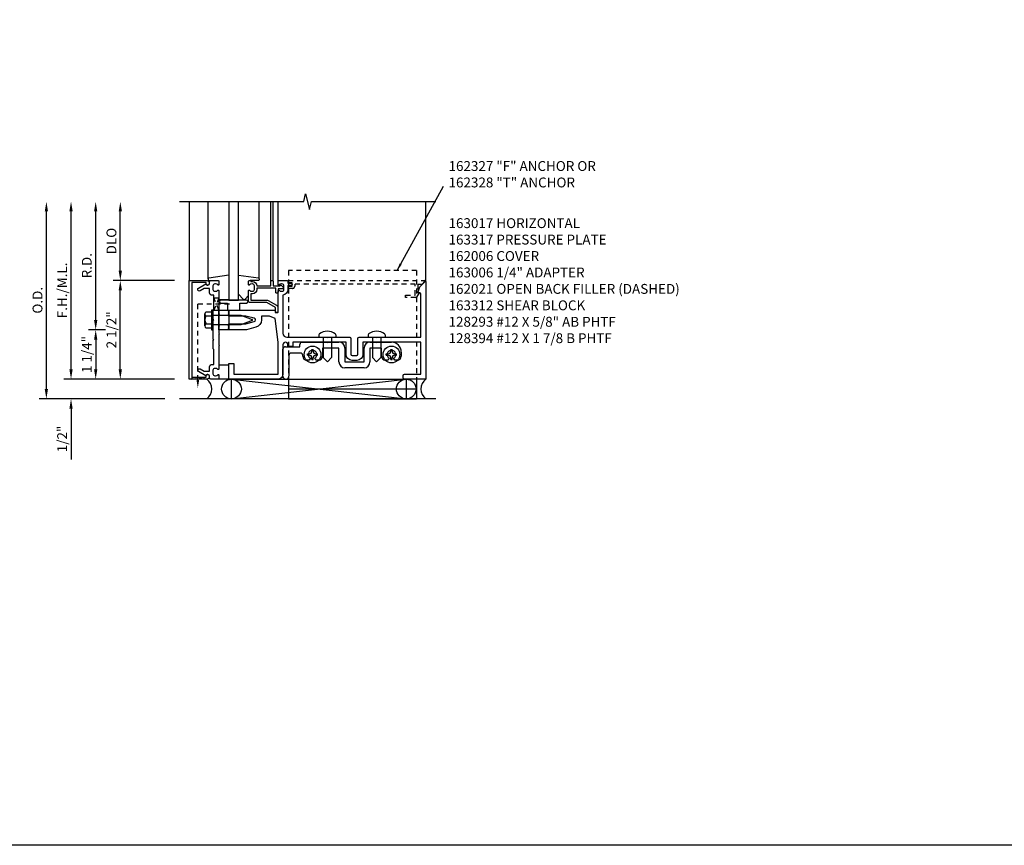
# Model space of a CAD drawing. Extents: x 0 to 131, y 0 to 84.
# Drawn here: x 39 to 64, y 0 to 21 of the extents above; entities that cross this region are included whole.
import ezdxf

# ---------------------------------------------------------------- set-up
doc = ezdxf.new("R2010")
doc.units = 0
doc.header["$LTSCALE"] = 0.5
doc.header["$MEASUREMENT"] = 0
doc.linetypes.add('HIDDEN', pattern=[0.375, 0.25, -0.125])
doc.layers.get('0').update_dxf_attribs({"color": 4, "linetype": 'CONTINUOUS'})
for name, color, linetype in [('filler', 1, 'HIDDEN'), ('FORMAT', 7, 'CONTINUOUS'), ('PART_NUMBERS', 6, 'CONTINUOUS'), ('R-ANNO-DIMS', 3, 'CONTINUOUS'), ('R-SWTS-DET1', 1, 'CONTINUOUS'), ('R-SWTS-DET2', 4, 'CONTINUOUS'), ('R-SWTS-DET3', 5, 'CONTINUOUS')]:
    doc.layers.add(name, color=color, linetype=linetype)
doc.styles.get("Standard").update_dxf_attribs({"font": 'arial.ttf'})
doc.dimstyles.get("Standard").update_dxf_attribs({"dimtxt": 0.18, "dimasz": 0.18, "dimexe": 0.18, "dimexo": 0.0625, "dimgap": 0.09, "dimtad": 0, "dimtih": 1, "dimtoh": 1, "dimdec": 4, "dimzin": 0, "dimdsep": 46, "dimtxsty": 'STANDARD', "dimcen": 0.09, "dimadec": 0, "dimazin": 0, "dimtfac": 1, "dimtdec": 4, "dimtofl": 0, "dimtmove": 0, "dimatfit": 3, "dimfxl": 1, "dimtolj": 1, "dimtzin": 0, "dimarcsym": 0})

# ---------------------------------------------------------------- blocks, each defined once
blk = doc.blocks.new('B162006')
blk.add_lwpolyline([(-1.2, -0.94), (1.2, -0.94), (1.2, -0.576), (1.17, -0.576, -1), (1.17, -0.496), (1.19, -0.496, -0.414214), (1.25, -0.556), (1.25, -1), (-1.25, -1), (-1.25, -0.556, -0.414214), (-1.19, -0.496), (-1.17, -0.496, -1), (-1.17, -0.576), (-1.2, -0.576)], format="xyb", close=True)

msp = doc.modelspace()

# ---------------------------------------------------------------- linework, layer by layer
at = {"linetype": 'HIDDEN'}
for p, q in [((43.086181, 13.722911), (43.955421, 13.722911)), ((43.086181, 11.793956), (43.086181, 13.722911))]:
    msp.add_line(p, q, dxfattribs=at)
for points in [[(43.495181, 13.566479), (43.620181, 13.566479), (43.495181, 13.878872), (43.620181, 13.878872), (43.495181, 13.566479)], [(42.930181, 11.866479), (42.930181, 11.816479), (43.242181, 11.866479), (43.242181, 11.816479), (42.930181, 11.866479)]]:
    msp.add_lwpolyline(points, dxfattribs=at)
msp.add_solid([(43.119515, 11.793956), (43.052848, 11.793956), (43.086181, 11.593956)], dxfattribs=at)
at = {"layer": 'filler'}
msp.add_lwpolyline([(48.763252, 14.216479), (48.663181, 14.216479), (48.663181, 14.004479), (48.695181, 14.004479), (48.629057, 13.889948, -0.267949192), (48.61612, 13.882479), (48.351181, 13.882479), (48.351181, 13.944479), (48.601181, 13.944479), (48.601181, 14.226479), (45.546181, 14.226479), (45.546181, 14.176479, -0.414213562), (45.486181, 14.116479), (45.406181, 14.116479, -1), (45.406181, 14.176479), (45.481181, 14.176479), (45.481181, 14.256479), (45.396181, 14.256479, -0.414213562), (45.376181, 14.276479), (45.376181, 14.316479), (48.83911, 14.316479, -0.668178638), (48.846181, 14.299408)], format="xyb", close=True, dxfattribs=at)
at = {"layer": 'FORMAT'}
msp.add_lwpolyline([(130.618707, 0), (0, 0), (0, 83.711748)], dxfattribs=at)
at = {"layer": 'R-ANNO-DIMS'}
for p, q in [((39.245181, 11.566479), (39.245181, 16.066479)), ((39.870181, 12.066479), (39.870181, 16.066479)), ((40.495181, 13.316479), (40.495181, 16.066479)), ((41.120181, 14.566479), (41.120181, 16.066479)), ((42.495181, 14.316479), (40.940181, 14.316479)), ((41.120181, 12.066479), (41.120181, 14.066479)), ((40.745181, 13.066479), (40.315181, 13.066479)), ((40.745181, 13.066479), (40.315181, 13.066479)), ((40.495181, 12.816479), (40.495181, 12.066479)), ((39.870181, 12.066479), (39.870181, 12.316479)), ((42.495181, 11.816479), (39.690181, 11.816479)), ((42.245181, 11.316479), (39.065181, 11.316479)), ((39.870181, 11.066479), (39.870181, 9.783146))]:
    msp.add_line(p, q, dxfattribs=at)
for points in [[(39.203515, 16.066479), (39.286848, 16.066479), (39.245181, 16.316479)], [(39.828515, 16.066479), (39.911848, 16.066479), (39.870181, 16.316479)], [(40.453515, 16.066479), (40.536848, 16.066479), (40.495181, 16.316479)], [(41.078515, 16.066479), (41.161848, 16.066479), (41.120181, 16.316479)], [(41.078515, 14.566479), (41.161848, 14.566479), (41.120181, 14.316479)], [(41.078515, 14.066479), (41.161848, 14.066479), (41.120181, 14.316479)], [(40.453515, 13.316479), (40.536848, 13.316479), (40.495181, 13.066479)], [(40.453515, 12.816479), (40.536848, 12.816479), (40.495181, 13.066479)], [(39.828515, 12.066479), (39.911848, 12.066479), (39.870181, 11.816479)], [(39.828515, 12.066479), (39.911848, 12.066479), (39.870181, 11.816479)], [(40.453515, 12.066479), (40.536848, 12.066479), (40.495181, 11.816479)], [(41.078515, 12.066479), (41.161848, 12.066479), (41.120181, 11.816479)], [(39.203515, 11.566479), (39.286848, 11.566479), (39.245181, 11.316479)], [(39.828515, 11.066479), (39.911848, 11.066479), (39.870181, 11.316479)]]:
    msp.add_solid(points, dxfattribs=at)
at = {"layer": 'R-SWTS-DET1'}
for p, q in [((42.870181, 16.316479), (42.870181, 14.316479)), ((44.935181, 14.316479), (44.935181, 16.316479)), ((44.995181, 14.316479), (44.995181, 16.316479)), ((45.120181, 14.316479), (45.120181, 16.316479)), ((48.870181, 14.285479), (48.870181, 16.316479))]:
    msp.add_line(p, q, dxfattribs=at)
msp.add_lwpolyline([(42.620181, 16.316479), (45.770181, 16.316479), (45.820181, 16.516479), (45.920181, 16.116479), (45.970181, 16.316479), (49.120181, 16.316479)], dxfattribs=at)
for points in [[(43.28681, 14.230479, 0.849090459), (43.384181, 14.246479), (43.384181, 14.286479, -0.414213562), (43.414181, 14.316479), (43.600181, 14.316479, -0.414213562), (43.620181, 14.296479), (43.620181, 14.214479, -0.669376495), (43.59454, 14.203908, 0.199772927), (43.53069, 14.230479), (43.520181, 14.230479, 0.414213562), (43.470181, 14.180479), (43.470181, 14.092479, 0.414213562), (43.520181, 14.042479), (43.53069, 14.042479, 0.199772927), (43.59454, 14.069051, -0.669376495), (43.620181, 14.058479), (43.620181, 13.478479), (43.635181, 13.463479), (43.620181, 13.448479), (43.620181, 13.184479), (43.635181, 13.169479), (43.620181, 13.154479), (43.620181, 12.978479), (43.635181, 12.963479), (43.620181, 12.948479), (43.620181, 12.684479), (43.635181, 12.669479), (43.620181, 12.654479), (43.620181, 12.074479, -0.669376495), (43.59454, 12.063908, 0.199772927), (43.53069, 12.090479), (43.520181, 12.090479, 0.414213562), (43.470181, 12.040479), (43.470181, 11.952479, 0.414213562), (43.520181, 11.902479), (43.53069, 11.902479, 0.199772927), (43.59454, 11.929051, -0.669376495), (43.620181, 11.918479), (43.620181, 11.836479, -0.414213562), (43.600181, 11.816479), (43.414181, 11.816479, -0.414213562), (43.384181, 11.846479), (43.384181, 11.886479, 0.849090459), (43.28681, 11.902479), (43.104181, 12.00792, -1), (43.144181, 12.077202), (43.249357, 12.016479), (43.384181, 12.016479), (43.384181, 12.130479, -0.414213562), (43.444181, 12.190479), (43.495181, 12.190479), (43.495181, 12.566479), (43.475181, 12.586479), (43.475181, 12.801479), (43.490181, 12.816479), (43.475181, 12.831479), (43.475181, 13.301479), (43.490181, 13.316479), (43.475181, 13.331479), (43.475181, 13.546479), (43.495181, 13.566479), (43.495181, 13.942479), (43.444181, 13.942479, -0.414213562), (43.384181, 14.002479), (43.384181, 14.116479), (43.249357, 14.116479), (43.144181, 14.055756, -1), (43.104181, 14.125038)], [(44.518293, 13.358036), (44.300181, 13.416479), (43.870181, 13.416479), (43.870181, 13.446479), (43.855181, 13.461479), (43.870181, 13.476479), (43.870181, 13.506479), (43.855181, 13.521479), (43.870181, 13.536479), (43.870181, 13.566479), (45.034181, 13.566479, -0.414213562), (45.044181, 13.556479), (45.044181, 13.516479, 0.414213562), (45.054181, 13.506479), (45.110181, 13.506479, 0.414213562), (45.120181, 13.516479), (45.120181, 14.058479, -0.669376495), (45.145823, 14.069051, 0.199772927), (45.209673, 14.042479), (45.220181, 14.042479, 0.414213562), (45.270181, 14.092479), (45.270181, 14.180479, 0.414213562), (45.220181, 14.230479), (45.209673, 14.230479, 0.199772927), (45.145823, 14.203908, -0.669376495), (45.120181, 14.214479), (45.120181, 14.296479, -0.414213562), (45.140181, 14.316479), (45.350181, 14.316479, -0.414213562), (45.370181, 14.296479), (45.370181, 14.246479), (45.451181, 14.246479, -1), (45.451181, 14.186479), (45.370181, 14.186479), (45.370181, 14.092479, -0.365977382), (45.245181, 13.944577), (45.245181, 12.978479, 0.414213562), (45.345181, 12.878479), (46.360181, 12.878479), (46.370181, 12.868479), (46.380181, 12.878479), (46.939181, 12.878479, -0.414213562), (46.969181, 12.848479), (46.969181, 12.446479, 0.414213562), (46.999181, 12.416479), (47.116181, 12.416479, 0.414213562), (47.146181, 12.446479), (47.146181, 12.848479, -0.414213562), (47.176181, 12.878479), (47.610181, 12.878479), (47.620181, 12.868479), (47.630181, 12.878479), (48.745181, 12.878479), (48.745181, 13.974479, 0.414213562), (48.715181, 14.004479), (48.663181, 14.004479), (48.719343, 14.158784), (48.85311, 14.29255, -0.668178638), (48.870181, 14.285479), (48.870181, 11.816479), (48.325181, 11.816479, -0.414213562), (48.295181, 11.846479), (48.295181, 11.911479, -0.414213562), (48.325181, 11.941479), (48.745181, 11.941479), (48.745181, 12.753479), (47.271181, 12.753479), (47.271181, 12.446479, -0.414213562), (47.116181, 12.291479), (46.999181, 12.291479, -0.414213562), (46.844181, 12.446479), (46.844181, 12.753479), (45.495181, 12.753479), (45.495181, 12.646479), (45.370181, 12.646479), (45.370181, 12.690979, 1), (45.245181, 12.690979), (45.245181, 11.941479, -0.414213562), (45.120181, 11.816479), (43.870181, 11.816479), (43.870181, 12.216479), (43.995181, 12.216479), (43.995181, 11.941479), (45.120181, 11.941479), (45.120181, 12.566479), (45.120181, 12.753479), (45.044181, 13.356479), (44.900181, 13.416479), (44.700181, 13.416479), (44.700181, 13.316479, -0.339454259), (44.557116, 13.130033), (44.319929, 13.066479), (43.870181, 13.066479), (43.870181, 13.096479), (43.855181, 13.111479), (43.870181, 13.126479), (43.870181, 13.156479), (43.855181, 13.171479), (43.870181, 13.186479), (43.870181, 13.216479), (44.300181, 13.216479), (44.518293, 13.274922, 0.767326988)], [(44.955181, 14.316479), (44.975181, 14.316479, -0.414213562), (44.995181, 14.296479), (44.995181, 14.179479), (45.170181, 14.179479), (45.170181, 14.189479, -0.414213562), (45.180181, 14.199479), (45.191394, 14.199479, -0.198912367), (45.202001, 14.195086), (45.241394, 14.155692, -0.668178638), (45.220181, 14.104479), (45.120181, 14.104479), (45.120181, 14.019479, -0.414213562), (45.100181, 13.999479), (45.080181, 13.999479, -0.414213562), (45.060181, 14.019479), (45.060181, 14.119479), (44.580181, 14.119479), (44.580181, 14.092479, -0.414213562), (44.470181, 13.982479), (44.430181, 13.982479), (44.430181, 13.821479), (44.835675, 13.821479, -0.131652498), (44.865675, 13.813441), (45.082181, 13.688441, -0.267949192), (45.112181, 13.636479), (45.112181, 13.526479, -0.414213562), (45.092181, 13.506479), (45.072181, 13.506479, -0.414213562), (45.052181, 13.526479), (45.052181, 13.636479), (44.835675, 13.761479), (44.400181, 13.761479, -0.414213562), (44.370181, 13.791479), (44.370181, 14.058479, -0.669376495), (44.395823, 14.069051, 0.199772927), (44.459673, 14.042479), (44.470181, 14.042479, 0.414213562), (44.520181, 14.092479), (44.520181, 14.180479, 0.414213562), (44.470181, 14.230479), (44.459673, 14.230479, 0.199772927), (44.395823, 14.203908, -0.669376495), (44.370181, 14.214479), (44.370181, 14.296479, -0.414213562), (44.390181, 14.316479), (44.410181, 14.316479, -0.414213562), (44.430181, 14.296479), (44.430181, 14.290479), (44.470181, 14.290479, -0.414213562), (44.580181, 14.180479), (44.580181, 14.179479), (44.935181, 14.179479), (44.935181, 14.296479, -0.414213562)]]:
    msp.add_lwpolyline(points, format="xyb", close=True, dxfattribs=at)
at = {"layer": 'R-SWTS-DET2'}
for p, q in [((43.350181, 14.359114), (43.350181, 16.316479)), ((44.640181, 14.362175), (44.640181, 16.316479)), ((44.576181, 14.316479), (44.410181, 14.316479)), ((43.620181, 13.836479), (43.870181, 13.836479)), ((43.475181, 13.566479), (43.435181, 13.566479)), ((43.435181, 13.566479), (43.435181, 13.066479)), ((43.475181, 13.066479), (43.475181, 13.566479)), ((43.260576, 13.164187), (43.260576, 13.468601)), ((43.295497, 13.417938), (43.435181, 13.417938)), ((43.475181, 13.441479), (44.176402, 13.441479)), ((44.176402, 13.441479), (44.465557, 13.330483)), ((44.465557, 13.302476), (44.176402, 13.191479)), ((43.295497, 13.215021), (43.435181, 13.215021)), ((43.295497, 13.113562), (43.435181, 13.113562)), ((43.435181, 13.066479), (43.475181, 13.066479)), ((44.176402, 13.191479), (43.475181, 13.191479)), ((45.735377, 12.753479), (46.360181, 12.753479)), ((46.157681, 12.941803), (46.157681, 12.878479)), ((46.157681, 12.878479), (46.582681, 12.878479)), ((46.262181, 12.878479), (46.262181, 12.361479)), ((46.360181, 12.753479), (46.370181, 12.743479)), ((46.370181, 12.743479), (46.380181, 12.753479)), ((46.380181, 12.753479), (46.664181, 12.753479)), ((46.478181, 12.878479), (46.478181, 12.361479)), ((46.582681, 12.941803), (46.582681, 12.878479)), ((47.407681, 12.941803), (47.407681, 12.878479)), ((47.407681, 12.878479), (47.832681, 12.878479)), ((47.451181, 12.753479), (47.610181, 12.753479)), ((47.512181, 12.878479), (47.512181, 12.361479)), ((47.610181, 12.753479), (47.620181, 12.743479)), ((47.620181, 12.743479), (47.630181, 12.753479)), ((47.630181, 12.753479), (47.995181, 12.753479)), ((47.728181, 12.878479), (47.728181, 12.361479)), ((47.832681, 12.941803), (47.832681, 12.878479)), ((45.245181, 11.891479), (45.245181, 12.576479)), ((45.305181, 12.636479), (45.675377, 12.636479)), ((45.675377, 12.636479), (45.675377, 12.693479)), ((45.978181, 12.523229), (45.978181, 12.570979)), ((45.978181, 12.570979), (46.012181, 12.570979)), ((46.012181, 12.523229), (46.012181, 12.570979)), ((46.664181, 12.603479), (46.245181, 12.603479)), ((46.245181, 12.603479), (46.245181, 12.397479)), ((46.664181, 12.251479), (46.664181, 12.603479)), ((46.814181, 12.603479), (46.814181, 12.251479)), ((47.301181, 12.251479), (47.301181, 12.603479)), ((47.451181, 12.603479), (47.451181, 12.251479)), ((47.745181, 12.603479), (47.451181, 12.603479)), ((47.745181, 12.397479), (47.745181, 12.603479)), ((47.978181, 12.523229), (47.978181, 12.570979)), ((47.978181, 12.570979), (48.012181, 12.570979)), ((48.012181, 12.523229), (48.012181, 12.570979)), ((48.245181, 12.503479), (48.245181, 12.397479)), ((45.395181, 12.416479), (45.395181, 11.891479)), ((45.685181, 12.476479), (45.455181, 12.476479)), ((45.745181, 12.397479), (45.745181, 12.416479)), ((45.912043, 12.297479), (45.845181, 12.297479)), ((45.865681, 12.458479), (45.913431, 12.458479)), ((45.865681, 12.424479), (45.865681, 12.458479)), ((45.865681, 12.424479), (45.913431, 12.424479)), ((45.940181, 12.346216), (45.912043, 12.297479)), ((45.978181, 12.311979), (45.978181, 12.359729)), ((45.978181, 12.311979), (46.012181, 12.311979)), ((46.012181, 12.311979), (46.012181, 12.359729)), ((46.07832, 12.297479), (46.050181, 12.346216)), ((46.076931, 12.458479), (46.124681, 12.458479)), ((46.076931, 12.424479), (46.124681, 12.424479)), ((46.145181, 12.297479), (46.07832, 12.297479)), ((46.124681, 12.424479), (46.124681, 12.458479)), ((46.370181, 12.253479), (46.262181, 12.361479)), ((46.370181, 12.253479), (46.478181, 12.361479)), ((46.814181, 12.251479), (47.301181, 12.251479)), ((47.620181, 12.253479), (47.512181, 12.361479)), ((47.620181, 12.253479), (47.728181, 12.361479)), ((47.912043, 12.297479), (47.845181, 12.297479)), ((47.865681, 12.458479), (47.913431, 12.458479)), ((47.865681, 12.424479), (47.865681, 12.458479)), ((47.865681, 12.424479), (47.913431, 12.424479)), ((47.940181, 12.346216), (47.912043, 12.297479)), ((47.978181, 12.311979), (47.978181, 12.359729)), ((47.978181, 12.311979), (48.012181, 12.311979)), ((48.012181, 12.311979), (48.012181, 12.359729)), ((48.07832, 12.297479), (48.050181, 12.346216)), ((48.076931, 12.458479), (48.124681, 12.458479)), ((48.076931, 12.424479), (48.124681, 12.424479)), ((48.145181, 12.297479), (48.07832, 12.297479)), ((48.124681, 12.424479), (48.124681, 12.458479)), ((43.619945, 12.176872), (43.869945, 12.176872)), ((47.301181, 12.101479), (46.814181, 12.101479)), ((43.869945, 11.816872), (43.619945, 11.816872)), ((45.385181, 11.816479), (45.385181, 11.316479)), ((48.635181, 11.816479), (48.635181, 11.316479)), ((48.635181, 11.566479), (45.385181, 11.566479)), ((45.385181, 11.316479), (48.635181, 11.316479))]:
    msp.add_line(p, q, dxfattribs=at)
at = {"layer": 'R-SWTS-DET2', "linetype": 'HIDDEN'}
for p, q in [((48.635181, 14.566479), (45.385181, 14.566479)), ((45.385181, 14.566479), (45.385181, 11.816479)), ((48.635181, 14.566479), (48.635181, 11.816479))]:
    msp.add_line(p, q, dxfattribs=at)
at = {"layer": 'R-SWTS-DET2'}
for points in [[(43.870181, 14.45018), (43.367375, 14.378916, 0.373551846), (43.350181, 14.359114), (43.350181, 14.336479, 0.414213562), (43.370181, 14.316479), (43.414181, 14.316479)], [(44.120181, 14.455043), (44.623057, 14.381968, -0.372552086), (44.640181, 14.362175), (44.640181, 14.336479, -0.414213562), (44.620181, 14.316479), (44.576181, 14.316479)], [(44.370181, 13.939479), (44.284768, 13.839717, -0.463288948), (44.23137, 13.839982), (44.120181, 13.972491)]]:
    msp.add_lwpolyline(points, format="xyb", dxfattribs=at)
msp.add_lwpolyline([(43.670181, 13.746479), (43.840181, 13.746479), (43.840181, 13.566479), (44.150181, 13.566479), (44.150181, 13.746479), (44.320181, 13.746479, 1), (44.320181, 13.816479), (43.670181, 13.816479, 1)], format="xyb", close=True, dxfattribs=at)
msp.add_lwpolyline([(43.295497, 13.519396), (43.435181, 13.519396)], dxfattribs=at)
msp.add_lwpolyline([(43.620181, 13.566479), (43.870181, 13.566479), (43.870181, 13.066479), (43.620181, 13.066479)], close=True, dxfattribs=at)
for centre in [(45.995181, 12.441479), (47.995181, 12.441479)]:
    msp.add_circle(centre, 0.2125, dxfattribs=at)
for centre, radius, start, end in [((43.314884, 13.468667), 0.054307, 110.9137579, 249.0852489), ((43.425424, 13.316479), 0.164848, 142.0142129, 217.9857653), ((44.460181, 13.316479), 0.015, 291, 69), ((43.314884, 13.164292), 0.054308, 110.9147705, 249.0860765), ((46.370181, 12.692681), 0.336798, 53.0333, 126.9667), ((47.620181, 12.692681), 0.336798, 53.0333, 126.9667), ((45.735377, 12.693479), 0.06, 90, 180), ((46.182681, 12.941803), 0.025, 126.967, 180.0002), ((46.557681, 12.941803), 0.025, 0, 53.033), ((46.664181, 12.603479), 0.15, 360, 90), ((47.451181, 12.603479), 0.15, 90, 180), ((47.432681, 12.941803), 0.025, 126.967, 180.0002), ((47.807681, 12.941803), 0.025, 0, 53.033), ((47.995181, 12.503479), 0.25, 0, 90), ((45.305181, 12.576479), 0.06, 90, 180), ((45.995181, 12.441479), 0.11, 300, 240), ((45.913431, 12.523229), 0.06475, 270.00009, 0), ((46.076931, 12.523229), 0.06475, 180, 270.00003), ((47.995181, 12.441479), 0.11, 300, 240), ((47.913431, 12.523229), 0.06475, 270.00009, 0), ((48.076931, 12.523229), 0.06475, 180, 270.00003), ((45.455181, 12.416479), 0.06, 90, 180), ((45.685181, 12.416479), 0.06, 0, 90), ((45.845181, 12.397479), 0.1, 180, 270), ((45.913431, 12.359729), 0.06475, 0, 90), ((46.076931, 12.359729), 0.06475, 90, 180), ((46.145181, 12.397479), 0.1, 270, 0), ((46.814181, 12.251479), 0.15, 180, 270), ((47.301181, 12.251479), 0.15, 270, 0), ((47.845181, 12.397479), 0.1, 180, 270), ((47.913431, 12.359729), 0.06475, 0, 90), ((48.076931, 12.359729), 0.06475, 90, 180), ((48.145181, 12.397479), 0.1, 270, 0), ((45.320181, 11.891479), 0.075, 180, 0)]:
    msp.add_arc(centre, radius, start, end, dxfattribs=at)
at = {"layer": 'R-SWTS-DET3'}
for p, q in [((43.870181, 16.316479), (43.870181, 13.816479)), ((44.120181, 13.816479), (44.120181, 16.316479)), ((43.870181, 13.816479), (44.120181, 13.816479)), ((43.939181, 11.316479), (48.370181, 11.816479)), ((43.939181, 11.816479), (48.370181, 11.316479)), ((49.120181, 11.316479), (42.620181, 11.316479))]:
    msp.add_line(p, q, dxfattribs=at)
msp.add_lwpolyline([(43.939181, 11.316479), (43.939181, 11.816479), (48.370181, 11.816479), (48.370181, 11.316479)], close=True, dxfattribs=at)
for centre in [(43.939181, 11.566479), (48.370181, 11.566479)]:
    msp.add_circle(centre, 0.25, dxfattribs=at)
for centre, start, end in [((43.126681, 11.566479), 306.8698976, 53.1301024), ((49.057681, 11.566479), 126.8698976, 233.1301024)]:
    msp.add_arc(centre, 0.3125, start, end, dxfattribs=at)

# ---------------------------------------------------------------- block references
at = {"rotation": 270}
msp.add_blockref('B162006', (43.870181, 13.066479), dxfattribs=at)

# ---------------------------------------------------------------- texts
at = {"layer": 'PART_NUMBERS', "char_height": 0.25, "attachment_point": 1}
for s, insert, width in [('162327 "F" ANCHOR OR 162328 "T" ANCHOR', (49.444052, 17.343814), 3.95515007), ('163017 HORIZONTAL \\P163317 PRESSURE PLATE \\P162006 COVER \\P163006 1/4" ADAPTER \\P162021 OPEN BACK FILLER (DASHED) 163312 SHEAR BLOCK \\P128293 #12 X 5/8" AB PHTF \\P128394 #12 X 1 7/8 B PHTF', (49.444052, 15.895817), 6.3664734)]:
    msp.add_mtext(s, dxfattribs=dict(at, insert=insert, width=width))
at = {"layer": 'R-ANNO-DIMS', "char_height": 0.25, "attachment_point": 5, "rotation": 90}
for s, insert in [('\\A1;DLO', (40.895181, 15.316479)), ('\\A1;R.D.', (40.270181, 14.691479)), ('\\A1;F.H./M.L.', (39.645181, 14.066479)), ('\\A1;O.D.', (39.020181, 13.816479)), ('\\A1;2 1/2"', (40.895181, 13.066479)), ('\\A1;1 1/4"', (40.270181, 12.441479)), ('\\A1;1/2"', (39.645181, 10.299813))]:
    msp.add_mtext(s, dxfattribs=dict(at, insert=insert))

# ---------------------------------------------------------------- leaders
at = {"layer": 'PART_NUMBERS'}
msp.add_leader([(48.137366, 14.566479), (49.314556, 16.710968)], dimstyle='STANDARD', override={"dimtxt": 0.25, "dimasz": 0.1875, "dimexe": 0.125, "dimexo": 0.125, "dimgap": 0.125, "dimtih": 0, "dimtoh": 0, "dimdec": 5, "dimzin": 3, "dimlunit": 4, "dimcen": 0, "dimtdec": 5, "dimatfit": 0, "dimfrac": 2, "dimtzin": 3}, dxfattribs=at)

doc.saveas('drawing.dxf')
